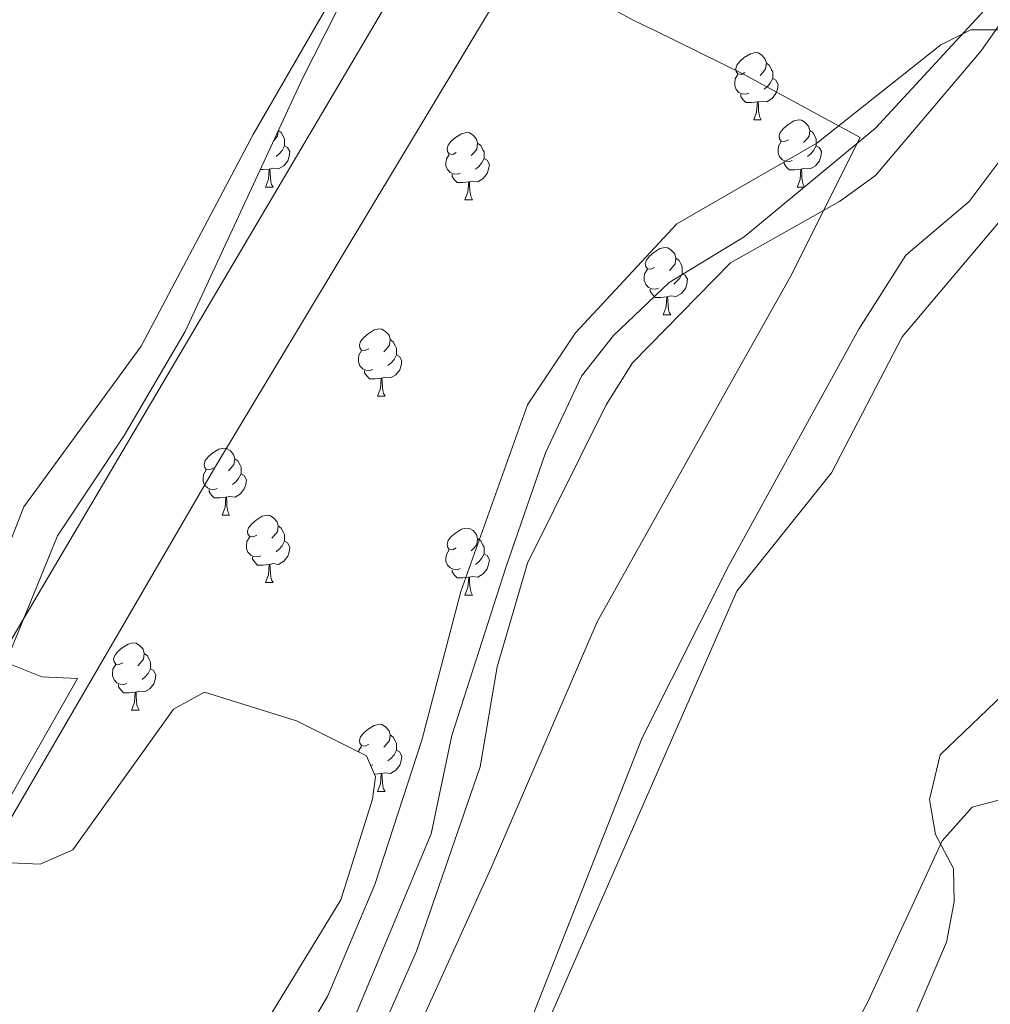
# Model space of a CAD drawing. Units: metres. Extents: x 630309 to 634820, y 4736209 to 4739265.
# Drawn here: x 632698 to 632843, y 4736810 to 4736957 of the extents above; entities that cross this region are included whole.
import ezdxf

# ---------------------------------------------------------------- set-up
doc = ezdxf.new("R2010")
doc.units = ezdxf.units.M
doc.header["$MEASUREMENT"] = 0
doc.linetypes.add('TRAZOSX2', pattern=[1.5, 1, -0.5])
for name, color, linetype, lineweight in [('Level 1', 19, 'Continuous', 0), ('Level 11', 142, 'TRAZOSX2', 13), ('Level 35', 92, 'Continuous', 0), ('Level 36', 19, 'Continuous', 40), ('Level 5', 36, 'Continuous', 0), ('Level 51', 144, 'Continuous', 13)]:
    doc.layers.add(name, color=color, linetype=linetype, lineweight=lineweight)

msp = doc.modelspace()

# ---------------------------------------------------------------- linework, layer by layer
at = {"layer": 'Level 1', "color": 19, "linetype": 'Continuous', "lineweight": 0, "ltscale": 0.5}
msp.add_polyline3d([(632654.22, 4737064.23, 470.9), (632704.65, 4737023.17, 469), (632736.93, 4736998, 468.51), (632747.62, 4736986.74, 468.34), (632753.88, 4736980.19, 468.24), (632758.8, 4736975.08, 467.73), (632766.26, 4736969.69, 467.32), (632770.34, 4736967.41, 467.15), (632776.87, 4736963.76, 466.84), (632787.97, 4736957.92, 466.37), (632789.64, 4736957.04, 466.29), (632792.74, 4736955.52, 466.16), (632806.2, 4736948.9, 465.57), (632810.45, 4736946.6, 465.38), (632823.41, 4736939.58, 464.49), (632812.96, 4736918.75, 463.84), (632805.15, 4736904.85, 463.68), (632784.15, 4736867.29, 463.61), (632768.34, 4736830.61, 463.66), (632756.12, 4736803.66, 463.47), (632740.45, 4736777.52, 463.43), (632720.92, 4736747.99, 463.33), (632701.13, 4736713.12, 463.27), (632687.05, 4736689.82, 463.31)], dxfattribs=at)
at = {"layer": 'Level 11', "color": 142, "linetype": 'Continuous', "lineweight": 13}
for points in [[(632918.89, 4737350.33, 467.64), (632885.21, 4737258.83, 467.64), (632879.97, 4737240.75, 467.64), (632873.55, 4737222.33, 467.64), (632868.01, 4737190.13, 467.64), (632865.43, 4737179.33, 467.64), (632855.68, 4737155.87, 467.64), (632843.17, 4737130.61, 467.58), (632822.57, 4737092.41, 467.58), (632807.72, 4737068.8, 467.58), (632789.86, 4737030.48, 467.58), (632752.78, 4736959.57, 467.58), (632692.09, 4736856.87, 467.12), (632672.1, 4736820.6, 467.12), (632635.95, 4736768.33, 466.99), (632609.03, 4736738.17, 467.05), (632570.29, 4736700, 467.05), (632543.72, 4736676.92, 467.05), (632509.06, 4736644.48, 467.05)], [(632600.21, 4736646.23, 467.05), (632602.82, 4736649.31, 467.05), (632632.25, 4736686.42, 467.05), (632637.2, 4736696, 467.05), (632639.39, 4736702.57, 467.05), (632641.23, 4736713.74, 467.05), (632641.31, 4736725.45, 467.05), (632646.3, 4736752.8, 467.05), (632648.17, 4736758.46, 467.05), (632675.55, 4736801.81, 467.05), (632726.89, 4736890, 467.05), (632773.28, 4736967.14, 467.05), (632787.84, 4736994.09, 467.05), (632845.84, 4737107, 467.05), (632884.65, 4737187.81, 467.05), (632889.16, 4737202.13, 467.05), (632894.41, 4737230.21, 467.05), (632896.69, 4737238.72, 467.05), (632912.12, 4737281.11, 467.02), (632920.4, 4737298.24, 467.12)], [(632958.37, 4737181.15, 464.5), (632939.62, 4737147.01, 464.5), (632929.55, 4737125.06, 464.5), (632925.34, 4737112.12, 464.5), (632917.28, 4737092.4, 464.57), (632894.13, 4737044.25, 464.57), (632850.77, 4736978.5, 464.57), (632847.35, 4736966.16, 464.57), (632844.89, 4736961.8, 464.57), (632825.68, 4736940.94, 464.44), (632806.08, 4736924.73, 464.31), (632794.89, 4736917.95, 464.3), (632786.57, 4736910.03, 464.3), (632781.79, 4736903.98, 464.3), (632776.45, 4736892.53, 464.17), (632770.5, 4736875.4, 464.17), (632762.45, 4736850.36, 464.11), (632759.4, 4736835.68, 464.11), (632747.11, 4736806.23, 463.78), (632741.56, 4736795.75, 463.72), (632716.96, 4736757.71, 463.52), (632690.85, 4736721.09, 463.52), (632664.24, 4736676.62, 463.52), (632650.69, 4736647.21, 463.52)], [(632686.25, 4736647.89, 462.94), (632699.73, 4736668.95, 462.96), (632725.47, 4736716.38, 462.86), (632741.49, 4736738.75, 462.89), (632749.46, 4736752.19, 462.93), (632773.63, 4736806.19, 463), (632790.88, 4736849.98, 463.11), (632803.81, 4736875.69, 463.13), (632823.18, 4736910.95, 463.19), (632830.23, 4736921.99, 463.19), (632839.67, 4736930.03, 463.19), (632844.27, 4736936.19, 463.26), (632854.51, 4736943.58, 463.65), (632863.83, 4736954.45, 464.11), (632872.31, 4736960.5, 464.11), (632882.73, 4736971.04, 464.11), (632885.8, 4736975.86, 464.11), (632912.3, 4737029.59, 464.11), (632925.78, 4737052.21, 464.11), (632931.77, 4737065.56, 464.11), (632948.22, 4737097.78, 464.11)]]:
    msp.add_polyline3d(points, dxfattribs=at)
at = {"layer": 'Level 35', "color": 92, "linetype": 'Continuous', "lineweight": 0, "ltscale": 0.5}
for points in [[(632956.37, 4737174.34, 465.46), (632936.36, 4737133.51, 465.35), (632923.94, 4737098.27, 465.09), (632913.05, 4737073.33, 464.81), (632878.78, 4737010.07, 464.68), (632860.46, 4736979.66, 465.13), (632841.46, 4736952.49, 465.15), (632825.7, 4736933.9, 464.97), (632820.3, 4736930.03, 464.78), (632804.04, 4736920.85, 464.74), (632789.44, 4736905.93, 464.74), (632785.47, 4736899.67, 464.74), (632773.77, 4736876.06, 464.41), (632769.24, 4736860.59, 464.35), (632766.71, 4736845.65, 464.35), (632757.17, 4736818.16, 463.89), (632752.53, 4736807.54, 463.76), (632739.34, 4736785.47, 463.69), (632729.23, 4736772.34, 463.63), (632710.59, 4736745.54, 463.69), (632680, 4736692.19, 464.15), (632656.34, 4736654.44, 464.67)], [(632696.13, 4736861.73, 468.34), (632703.62, 4736880.16, 468.34), (632713.58, 4736895.1, 468.41), (632722.69, 4736910.61, 468.37), (632740.19, 4736948.39, 468.34), (632764.01, 4736995.37, 468.21), (632788.11, 4737039.16, 468.15), (632823.56, 4737107.39, 468.36), (632842.77, 4737140.45, 468.6)], [(632695.15, 4736838.73, 467.95), (632706.6, 4736858.85, 467.95), (632701.29, 4736859.1, 467.95), (632696.3, 4736861.07, 468.32)], [(632696.93, 4736752.01, 467.23), (632703.94, 4736759.15, 467.03), (632714.13, 4736773.75, 467.03), (632745.91, 4736825.83, 467.1), (632750.64, 4736840.83, 467.1), (632751.09, 4736844.16, 467.1), (632749.71, 4736847.3, 467.16), (632739.27, 4736852.53, 467.36), (632725.55, 4736856.8, 467.36), (632720.95, 4736854.26, 467.56), (632705.93, 4736833.27, 468.01), (632701.03, 4736831.13, 467.95), (632696.57, 4736831.33, 467.95)]]:
    msp.add_polyline3d(points, dxfattribs=at)
at = {"layer": 'Level 36', "color": 92, "linetype": 'Continuous', "lineweight": 0}
for points in [[(632833.04, 4737152.81, 468.81), (632824.13, 4737128.05, 468.84), (632813.58, 4737107.68, 469.09), (632775.41, 4737027.66, 468.64), (632765.28, 4737002.64, 468.28), (632749.92, 4736969.64, 468.21), (632732.82, 4736940, 468.21), (632716.13, 4736908.45, 468.21), (632698.59, 4736884.48, 468.21), (632693.05, 4736870.33, 467.56)], [(632806.21, 4736949.26, 0.01), (632805.69, 4736948.99, 0.01), (632805.15, 4736949.05, 0.01), (632804.89, 4736949.42, 0.01), (632804.83, 4736949.84, 0.01), (632804.99, 4736950.36, 0.01), (632805.47, 4736950.96, 0.01), (632806.11, 4736951.49, 0.01), (632807.01, 4736952.07, 0.01), (632807.75, 4736952.23, 0.01), (632808.18, 4736952.18, 0.01), (632808.71, 4736951.86, 0.01), (632809.24, 4736951.28, 0.01), (632809.4, 4736950.64, 0.01), (632809.29, 4736949.79, 0.01), (632808.87, 4736949.26, 0.01), (632808.45, 4736948.83, 0.01)], [(632809.4, 4736950.64, 0.01), (632809.87, 4736950.32, 0.01), (632810.19, 4736949.68, 0.01), (632810.35, 4736949.36, 0.01), (632810.35, 4736948.78, 0.01), (632810.35, 4736948.36, 0.01), (632809.98, 4736947.67, 0.01), (632809.56, 4736947.19, 0.01), (632809.08, 4736946.77, 0.01)], [(632806.8, 4736946.18, 0.01), (632806.37, 4736946.02, 0.01), (632805.79, 4736946.08, 0.01), (632805.31, 4736946.29, 0.01), (632804.89, 4736946.71, 0.01), (632804.67, 4736947.3, 0.01), (632804.67, 4736947.72, 0.01), (632804.73, 4736948.3, 0.01), (632805.15, 4736948.99, 0.01)], [(632810.35, 4736948.36, 0.01), (632810.81, 4736948.11, 0.01), (632811.15, 4736947.49, 0.01), (632811.04, 4736946.77, 0.01), (632810.83, 4736946.13, 0.01), (632810.25, 4736945.39, 0.01), (632809.45, 4736944.91, 0.01), (632808.6, 4736945.01, 0.01), (632808.17, 4736944.88, 0.01)], [(632808.06, 4736944.88, 0.01), (632807.17, 4736944.8, 0.01), (632806.33, 4736944.8, 0.01), (632805.9, 4736945.23, 0.01), (632805.58, 4736945.7, 0.01), (632805.58, 4736946.02, 0.01)], [(632807.51, 4736942.2, 0.01), (632807.95, 4736943.36, 0.01), (632808.06, 4736944.88, 0.01), (632808.17, 4736944.88, 0.01), (632808.21, 4736944.3, 0.01), (632808.24, 4736943.61, 0.01), (632808.31, 4736943, 0.01), (632808.43, 4736942.6, 0.01), (632808.64, 4736942.2, 0.01)], [(632807.51, 4736942.2, 0.01), (632808.64, 4736942.2, 0.01)], [(632812.69, 4736939.22, 0.01), (632812.16, 4736938.96, 0.01), (632811.63, 4736939.01, 0.01), (632811.37, 4736939.38, 0.01), (632811.31, 4736939.81, 0.01), (632811.47, 4736940.33, 0.01), (632811.95, 4736940.92, 0.01), (632812.59, 4736941.45, 0.01), (632813.49, 4736942.04, 0.01), (632814.23, 4736942.2, 0.01), (632814.65, 4736942.14, 0.01), (632815.19, 4736941.83, 0.01), (632815.71, 4736941.24, 0.01), (632815.87, 4736940.6, 0.01), (632815.77, 4736939.75, 0.01), (632815.34, 4736939.22, 0.01), (632814.92, 4736938.8, 0.01)], [(632736.57, 4736940.59, 0.01), (632737.02, 4736940.29, 0.01), (632737.34, 4736939.65, 0.01), (632737.5, 4736939.33, 0.01), (632737.5, 4736938.75, 0.01), (632737.5, 4736938.33, 0.01), (632737.13, 4736937.63, 0.01), (632736.71, 4736937.15, 0.01), (632736.23, 4736936.73, 0.01)], [(632815.87, 4736940.6, 0.01), (632816.35, 4736940.29, 0.01), (632816.67, 4736939.65, 0.01), (632816.83, 4736939.33, 0.01), (632816.83, 4736938.75, 0.01), (632816.83, 4736938.32, 0.01), (632816.45, 4736937.63, 0.01), (632816.03, 4736937.15, 0.01), (632815.55, 4736936.73, 0.01)], [(632736.53, 4736940.5, 0.01), (632736.44, 4736939.75, 0.01), (632736.01, 4736939.23, 0.01), (632735.88, 4736939.09, 0.01)], [(632763.13, 4736937.32, 0.01), (632762.61, 4736937.05, 0.01), (632762.07, 4736937.11, 0.01), (632761.81, 4736937.48, 0.01), (632761.75, 4736937.91, 0.01), (632761.91, 4736938.43, 0.01), (632762.39, 4736939.02, 0.01), (632763.03, 4736939.55, 0.01), (632763.93, 4736940.13, 0.01), (632764.67, 4736940.29, 0.01), (632765.1, 4736940.24, 0.01), (632765.63, 4736939.93, 0.01), (632766.16, 4736939.34, 0.01), (632766.32, 4736938.7, 0.01), (632766.21, 4736937.85, 0.01), (632765.79, 4736937.32, 0.01), (632765.37, 4736936.89, 0.01)], [(632737.5, 4736938.33, 0.01), (632737.95, 4736938.07, 0.01), (632738.3, 4736937.46, 0.01), (632738.19, 4736936.73, 0.01), (632737.98, 4736936.09, 0.01), (632737.39, 4736935.35, 0.01), (632736.6, 4736934.87, 0.01), (632735.75, 4736934.98, 0.01), (632735.32, 4736934.85, 0.01)], [(632766.32, 4736938.7, 0.01), (632766.79, 4736938.39, 0.01), (632767.11, 4736937.75, 0.01), (632767.27, 4736937.43, 0.01), (632767.27, 4736936.85, 0.01), (632767.27, 4736936.42, 0.01), (632766.9, 4736935.73, 0.01), (632766.48, 4736935.25, 0.01), (632766, 4736934.83, 0.01)], [(632813.27, 4736936.14, 0.01), (632812.85, 4736935.98, 0.01), (632812.27, 4736936.04, 0.01), (632811.79, 4736936.25, 0.01), (632811.37, 4736936.68, 0.01), (632811.15, 4736937.26, 0.01), (632811.15, 4736937.68, 0.01), (632811.21, 4736938.27, 0.01), (632811.63, 4736938.96, 0.01)], [(632816.83, 4736938.32, 0.01), (632817.28, 4736938.07, 0.01), (632817.63, 4736937.46, 0.01), (632817.51, 4736936.73, 0.01), (632817.31, 4736936.09, 0.01), (632816.72, 4736935.35, 0.01), (632815.93, 4736934.87, 0.01), (632815.07, 4736934.98, 0.01), (632814.65, 4736934.85, 0.01)], [(632763.72, 4736934.24, 0.01), (632763.29, 4736934.08, 0.01), (632762.71, 4736934.14, 0.01), (632762.23, 4736934.35, 0.01), (632761.81, 4736934.77, 0.01), (632761.59, 4736935.36, 0.01), (632761.59, 4736935.78, 0.01), (632761.65, 4736936.37, 0.01), (632762.07, 4736937.05, 0.01)], [(632767.27, 4736936.42, 0.01), (632767.73, 4736936.17, 0.01), (632768.07, 4736935.55, 0.01), (632767.96, 4736934.83, 0.01), (632767.75, 4736934.19, 0.01), (632767.16, 4736933.45, 0.01), (632766.37, 4736932.97, 0.01), (632765.52, 4736933.07, 0.01), (632765.09, 4736932.95, 0.01)], [(632735.21, 4736934.85, 0.01), (632734.32, 4736934.77, 0.01), (632733.88, 4736934.77, 0.01)], [(632734.66, 4736932.17, 0.01), (632735.1, 4736933.33, 0.01), (632735.21, 4736934.85, 0.01), (632735.32, 4736934.85, 0.01), (632735.35, 4736934.27, 0.01), (632735.39, 4736933.58, 0.01), (632735.46, 4736932.97, 0.01), (632735.57, 4736932.57, 0.01), (632735.79, 4736932.17, 0.01)], [(632814.53, 4736934.85, 0.01), (632813.65, 4736934.76, 0.01), (632812.8, 4736934.76, 0.01), (632812.37, 4736935.19, 0.01), (632812.05, 4736935.67, 0.01), (632812.05, 4736935.98, 0.01)], [(632813.99, 4736932.16, 0.01), (632814.43, 4736933.32, 0.01), (632814.53, 4736934.85, 0.01), (632814.65, 4736934.85, 0.01), (632814.68, 4736934.26, 0.01), (632814.71, 4736933.58, 0.01), (632814.79, 4736932.96, 0.01), (632814.9, 4736932.56, 0.01), (632815.11, 4736932.16, 0.01)], [(632764.98, 4736932.95, 0.01), (632764.09, 4736932.86, 0.01), (632763.24, 4736932.86, 0.01), (632762.82, 4736933.29, 0.01), (632762.5, 4736933.77, 0.01), (632762.5, 4736934.08, 0.01)], [(632734.66, 4736932.17, 0.01), (632735.79, 4736932.17, 0.01)], [(632764.43, 4736930.26, 0.01), (632764.87, 4736931.42, 0.01), (632764.98, 4736932.95, 0.01), (632765.09, 4736932.95, 0.01), (632765.12, 4736932.36, 0.01), (632765.16, 4736931.67, 0.01), (632765.23, 4736931.06, 0.01), (632765.34, 4736930.66, 0.01), (632765.56, 4736930.26, 0.01)], [(632813.99, 4736932.16, 0.01), (632815.11, 4736932.16, 0.01)], [(632764.43, 4736930.26, 0.01), (632765.56, 4736930.26, 0.01)], [(632792.71, 4736920.18, 0.01), (632792.18, 4736919.91, 0.01), (632791.65, 4736919.97, 0.01), (632791.39, 4736920.34, 0.01), (632791.33, 4736920.76, 0.01), (632791.49, 4736921.28, 0.01), (632791.97, 4736921.88, 0.01), (632792.61, 4736922.41, 0.01), (632793.51, 4736922.99, 0.01), (632794.25, 4736923.15, 0.01), (632794.68, 4736923.1, 0.01), (632795.21, 4736922.78, 0.01), (632795.74, 4736922.2, 0.01), (632795.9, 4736921.56, 0.01), (632795.79, 4736920.71, 0.01), (632795.36, 4736920.18, 0.01), (632794.94, 4736919.75, 0.01)], [(632795.9, 4736921.56, 0.01), (632796.37, 4736921.24, 0.01), (632796.69, 4736920.6, 0.01), (632796.85, 4736920.28, 0.01), (632796.85, 4736919.7, 0.01), (632796.85, 4736919.28, 0.01), (632796.48, 4736918.59, 0.01), (632796.06, 4736918.11, 0.01), (632795.58, 4736917.69, 0.01)], [(632793.3, 4736917.1, 0.01), (632792.87, 4736916.94, 0.01), (632792.29, 4736917, 0.01), (632791.81, 4736917.21, 0.01), (632791.39, 4736917.63, 0.01), (632791.17, 4736918.22, 0.01), (632791.17, 4736918.64, 0.01), (632791.23, 4736919.22, 0.01), (632791.65, 4736919.91, 0.01)], [(632796.85, 4736919.28, 0.01), (632797.3, 4736919.03, 0.01), (632797.65, 4736918.41, 0.01), (632797.54, 4736917.69, 0.01), (632797.33, 4736917.05, 0.01), (632796.74, 4736916.31, 0.01), (632795.95, 4736915.83, 0.01), (632795.1, 4736915.93, 0.01), (632794.67, 4736915.8, 0.01)], [(632794.56, 4736915.8, 0.01), (632793.67, 4736915.72, 0.01), (632792.82, 4736915.72, 0.01), (632792.4, 4736916.15, 0.01), (632792.08, 4736916.62, 0.01), (632792.08, 4736916.94, 0.01)], [(632794.01, 4736913.12, 0.01), (632794.45, 4736914.28, 0.01), (632794.56, 4736915.8, 0.01), (632794.67, 4736915.8, 0.01), (632794.7, 4736915.22, 0.01), (632794.74, 4736914.53, 0.01), (632794.81, 4736913.92, 0.01), (632794.92, 4736913.52, 0.01), (632795.14, 4736913.12, 0.01)], [(632794.01, 4736913.12, 0.01), (632795.14, 4736913.12, 0.01)], [(632750.07, 4736908.04, 0.01), (632749.55, 4736907.77, 0.01), (632749.01, 4736907.83, 0.01), (632748.75, 4736908.2, 0.01), (632748.69, 4736908.62, 0.01), (632748.85, 4736909.14, 0.01), (632749.33, 4736909.74, 0.01), (632749.97, 4736910.27, 0.01), (632750.87, 4736910.85, 0.01), (632751.61, 4736911.01, 0.01), (632752.04, 4736910.96, 0.01), (632752.57, 4736910.64, 0.01), (632753.1, 4736910.06, 0.01), (632753.26, 4736909.42, 0.01), (632753.15, 4736908.57, 0.01), (632752.73, 4736908.04, 0.01), (632752.31, 4736907.61, 0.01)], [(632753.26, 4736909.42, 0.01), (632753.73, 4736909.1, 0.01), (632754.05, 4736908.46, 0.01), (632754.21, 4736908.14, 0.01), (632754.21, 4736907.56, 0.01), (632754.21, 4736907.14, 0.01), (632753.84, 4736906.45, 0.01), (632753.42, 4736905.97, 0.01), (632752.94, 4736905.55, 0.01)], [(632750.66, 4736904.96, 0.01), (632750.23, 4736904.8, 0.01), (632749.65, 4736904.86, 0.01), (632749.17, 4736905.07, 0.01), (632748.75, 4736905.49, 0.01), (632748.53, 4736906.08, 0.01), (632748.53, 4736906.5, 0.01), (632748.59, 4736907.08, 0.01), (632749.01, 4736907.77, 0.01)], [(632754.21, 4736907.14, 0.01), (632754.67, 4736906.89, 0.01), (632755.01, 4736906.27, 0.01), (632754.9, 4736905.55, 0.01), (632754.69, 4736904.91, 0.01), (632754.11, 4736904.17, 0.01), (632753.31, 4736903.69, 0.01), (632752.46, 4736903.79, 0.01), (632752.03, 4736903.66, 0.01)], [(632751.92, 4736903.66, 0.01), (632751.03, 4736903.58, 0.01), (632750.19, 4736903.58, 0.01), (632749.76, 4736904.01, 0.01), (632749.44, 4736904.48, 0.01), (632749.44, 4736904.8, 0.01)], [(632751.37, 4736900.98, 0.01), (632751.81, 4736902.14, 0.01), (632751.92, 4736903.66, 0.01), (632752.03, 4736903.66, 0.01), (632752.07, 4736903.08, 0.01), (632752.1, 4736902.39, 0.01), (632752.17, 4736901.78, 0.01), (632752.29, 4736901.38, 0.01), (632752.5, 4736900.98, 0.01)], [(632751.37, 4736900.98, 0.01), (632752.5, 4736900.98, 0.01)], [(632726.89, 4736890.27, 0.01), (632726.36, 4736890, 0.01), (632725.83, 4736890.06, 0.01), (632725.56, 4736890.43, 0.01), (632725.51, 4736890.85, 0.01), (632725.67, 4736891.37, 0.01), (632726.15, 4736891.97, 0.01), (632726.78, 4736892.5, 0.01), (632727.68, 4736893.08, 0.01), (632728.43, 4736893.24, 0.01), (632728.85, 4736893.19, 0.01), (632729.38, 4736892.87, 0.01), (632729.91, 4736892.29, 0.01), (632730.07, 4736891.65, 0.01), (632729.96, 4736890.8, 0.01), (632729.54, 4736890.27, 0.01), (632729.12, 4736889.84, 0.01)], [(632730.07, 4736891.65, 0.01), (632730.55, 4736891.33, 0.01), (632730.86, 4736890.69, 0.01), (632731.02, 4736890.37, 0.01), (632731.02, 4736889.79, 0.01), (632731.02, 4736889.37, 0.01), (632730.65, 4736888.68, 0.01), (632730.23, 4736888.2, 0.01), (632729.75, 4736887.78, 0.01)], [(632727.47, 4736887.19, 0.01), (632727.05, 4736887.03, 0.01), (632726.46, 4736887.09, 0.01), (632725.99, 4736887.3, 0.01), (632725.56, 4736887.72, 0.01), (632725.35, 4736888.31, 0.01), (632725.35, 4736888.73, 0.01), (632725.4, 4736889.31, 0.01), (632725.83, 4736890, 0.01)], [(632731.02, 4736889.37, 0.01), (632731.48, 4736889.12, 0.01), (632731.82, 4736888.5, 0.01), (632731.71, 4736887.78, 0.01), (632731.5, 4736887.14, 0.01), (632730.92, 4736886.4, 0.01), (632730.12, 4736885.92, 0.01), (632729.27, 4736886.02, 0.01), (632728.84, 4736885.89, 0.01)], [(632728.73, 4736885.89, 0.01), (632727.84, 4736885.81, 0.01), (632727, 4736885.81, 0.01), (632726.57, 4736886.24, 0.01), (632726.25, 4736886.71, 0.01), (632726.25, 4736887.03, 0.01)], [(632728.19, 4736883.21, 0.01), (632728.62, 4736884.37, 0.01), (632728.73, 4736885.89, 0.01), (632728.84, 4736885.89, 0.01), (632728.88, 4736885.31, 0.01), (632728.91, 4736884.62, 0.01), (632728.98, 4736884.01, 0.01), (632729.1, 4736883.61, 0.01), (632729.31, 4736883.21, 0.01)], [(632728.19, 4736883.21, 0.01), (632729.31, 4736883.21, 0.01)], [(632733.36, 4736880.23, 0.01), (632732.83, 4736879.97, 0.01), (632732.3, 4736880.02, 0.01), (632732.04, 4736880.39, 0.01), (632731.98, 4736880.82, 0.01), (632732.14, 4736881.34, 0.01), (632732.62, 4736881.93, 0.01), (632733.26, 4736882.46, 0.01), (632734.16, 4736883.05, 0.01), (632734.9, 4736883.21, 0.01), (632735.33, 4736883.15, 0.01), (632735.86, 4736882.84, 0.01), (632736.39, 4736882.25, 0.01), (632736.55, 4736881.61, 0.01), (632736.44, 4736880.76, 0.01), (632736.01, 4736880.23, 0.01), (632735.59, 4736879.81, 0.01)], [(632736.55, 4736881.61, 0.01), (632737.02, 4736881.3, 0.01), (632737.34, 4736880.66, 0.01), (632737.5, 4736880.34, 0.01), (632737.5, 4736879.76, 0.01), (632737.5, 4736879.33, 0.01), (632737.13, 4736878.64, 0.01), (632736.71, 4736878.16, 0.01), (632736.23, 4736877.74, 0.01)], [(632763.13, 4736878.33, 0.01), (632762.6, 4736878.06, 0.01), (632762.07, 4736878.12, 0.01), (632761.81, 4736878.49, 0.01), (632761.75, 4736878.91, 0.01), (632761.91, 4736879.43, 0.01), (632762.39, 4736880.03, 0.01), (632763.03, 4736880.56, 0.01), (632763.93, 4736881.14, 0.01), (632764.67, 4736881.3, 0.01), (632765.1, 4736881.25, 0.01), (632765.63, 4736880.93, 0.01), (632766.16, 4736880.35, 0.01), (632766.32, 4736879.71, 0.01), (632766.21, 4736878.86, 0.01), (632765.78, 4736878.33, 0.01), (632765.36, 4736877.9, 0.01)], [(632733.95, 4736877.15, 0.01), (632733.52, 4736876.99, 0.01), (632732.94, 4736877.05, 0.01), (632732.46, 4736877.26, 0.01), (632732.04, 4736877.69, 0.01), (632731.82, 4736878.27, 0.01), (632731.82, 4736878.69, 0.01), (632731.88, 4736879.28, 0.01), (632732.3, 4736879.97, 0.01)], [(632737.5, 4736879.33, 0.01), (632737.95, 4736879.08, 0.01), (632738.3, 4736878.47, 0.01), (632738.19, 4736877.74, 0.01), (632737.98, 4736877.1, 0.01), (632737.39, 4736876.36, 0.01), (632736.6, 4736875.88, 0.01), (632735.75, 4736875.99, 0.01), (632735.32, 4736875.86, 0.01)], [(632766.32, 4736879.71, 0.01), (632766.79, 4736879.39, 0.01), (632767.11, 4736878.75, 0.01), (632767.27, 4736878.43, 0.01), (632767.27, 4736877.85, 0.01), (632767.27, 4736877.43, 0.01), (632766.9, 4736876.74, 0.01), (632766.48, 4736876.26, 0.01), (632766, 4736875.84, 0.01)], [(632763.72, 4736875.25, 0.01), (632763.29, 4736875.09, 0.01), (632762.71, 4736875.15, 0.01), (632762.23, 4736875.36, 0.01), (632761.81, 4736875.78, 0.01), (632761.59, 4736876.37, 0.01), (632761.59, 4736876.79, 0.01), (632761.65, 4736877.37, 0.01), (632762.07, 4736878.06, 0.01)], [(632767.27, 4736877.43, 0.01), (632767.72, 4736877.18, 0.01), (632768.07, 4736876.56, 0.01), (632767.96, 4736875.84, 0.01), (632767.75, 4736875.2, 0.01), (632767.16, 4736874.46, 0.01), (632766.37, 4736873.98, 0.01), (632765.52, 4736874.08, 0.01), (632765.09, 4736873.95, 0.01)], [(632735.21, 4736875.86, 0.01), (632734.32, 4736875.77, 0.01), (632733.47, 4736875.77, 0.01), (632733.05, 4736876.2, 0.01), (632732.73, 4736876.68, 0.01), (632732.73, 4736876.99, 0.01)], [(632734.66, 4736873.17, 0.01), (632735.1, 4736874.33, 0.01), (632735.21, 4736875.86, 0.01), (632735.32, 4736875.86, 0.01), (632735.35, 4736875.27, 0.01), (632735.39, 4736874.59, 0.01), (632735.46, 4736873.97, 0.01), (632735.57, 4736873.57, 0.01), (632735.79, 4736873.17, 0.01)], [(632764.98, 4736873.95, 0.01), (632764.09, 4736873.87, 0.01), (632763.24, 4736873.87, 0.01), (632762.82, 4736874.3, 0.01), (632762.5, 4736874.77, 0.01), (632762.5, 4736875.09, 0.01)], [(632734.66, 4736873.17, 0.01), (632735.79, 4736873.17, 0.01)], [(632764.43, 4736871.27, 0.01), (632764.87, 4736872.43, 0.01), (632764.98, 4736873.95, 0.01), (632765.09, 4736873.95, 0.01), (632765.12, 4736873.37, 0.01), (632765.16, 4736872.68, 0.01), (632765.23, 4736872.07, 0.01), (632765.34, 4736871.67, 0.01), (632765.56, 4736871.27, 0.01)], [(632764.43, 4736871.27, 0.01), (632765.56, 4736871.27, 0.01)], [(632713.38, 4736861.19, 0.01), (632712.85, 4736860.92, 0.01), (632712.32, 4736860.98, 0.01), (632712.06, 4736861.35, 0.01), (632712, 4736861.77, 0.01), (632712.16, 4736862.29, 0.01), (632712.64, 4736862.89, 0.01), (632713.28, 4736863.42, 0.01), (632714.18, 4736864, 0.01), (632714.92, 4736864.16, 0.01), (632715.35, 4736864.11, 0.01), (632715.88, 4736863.79, 0.01), (632716.41, 4736863.21, 0.01), (632716.57, 4736862.57, 0.01), (632716.46, 4736861.72, 0.01), (632716.03, 4736861.19, 0.01), (632715.61, 4736860.76, 0.01)], [(632716.57, 4736862.57, 0.01), (632717.04, 4736862.25, 0.01), (632717.36, 4736861.61, 0.01), (632717.52, 4736861.29, 0.01), (632717.52, 4736860.71, 0.01), (632717.52, 4736860.29, 0.01), (632717.15, 4736859.6, 0.01), (632716.73, 4736859.12, 0.01), (632716.25, 4736858.7, 0.01)], [(632713.97, 4736858.11, 0.01), (632713.54, 4736857.95, 0.01), (632712.96, 4736858.01, 0.01), (632712.48, 4736858.22, 0.01), (632712.06, 4736858.64, 0.01), (632711.84, 4736859.23, 0.01), (632711.84, 4736859.65, 0.01), (632711.9, 4736860.23, 0.01), (632712.32, 4736860.92, 0.01)], [(632717.52, 4736860.29, 0.01), (632717.97, 4736860.04, 0.01), (632718.32, 4736859.42, 0.01), (632718.21, 4736858.7, 0.01), (632718, 4736858.06, 0.01), (632717.41, 4736857.32, 0.01), (632716.62, 4736856.84, 0.01), (632715.77, 4736856.94, 0.01), (632715.34, 4736856.81, 0.01)], [(632715.23, 4736856.81, 0.01), (632714.34, 4736856.73, 0.01), (632713.49, 4736856.73, 0.01), (632713.07, 4736857.16, 0.01), (632712.75, 4736857.63, 0.01), (632712.75, 4736857.95, 0.01)], [(632714.68, 4736854.13, 0.01), (632715.12, 4736855.29, 0.01), (632715.23, 4736856.81, 0.01), (632715.34, 4736856.81, 0.01), (632715.37, 4736856.23, 0.01), (632715.41, 4736855.54, 0.01), (632715.48, 4736854.93, 0.01), (632715.59, 4736854.53, 0.01), (632715.81, 4736854.13, 0.01)], [(632714.68, 4736854.13, 0.01), (632715.81, 4736854.13, 0.01)], [(632750.07, 4736849.05, 0.01), (632749.54, 4736848.78, 0.01), (632749.01, 4736848.84, 0.01), (632748.75, 4736849.21, 0.01), (632748.69, 4736849.63, 0.01), (632748.85, 4736850.15, 0.01), (632749.33, 4736850.75, 0.01), (632749.97, 4736851.28, 0.01), (632750.87, 4736851.86, 0.01), (632751.61, 4736852.02, 0.01), (632752.04, 4736851.97, 0.01), (632752.57, 4736851.65, 0.01), (632753.1, 4736851.07, 0.01), (632753.26, 4736850.43, 0.01), (632753.15, 4736849.58, 0.01), (632752.72, 4736849.05, 0.01), (632752.3, 4736848.62, 0.01)], [(632753.26, 4736850.43, 0.01), (632753.73, 4736850.11, 0.01), (632754.05, 4736849.47, 0.01), (632754.21, 4736849.15, 0.01), (632754.21, 4736848.57, 0.01), (632754.21, 4736848.15, 0.01), (632753.84, 4736847.46, 0.01), (632753.42, 4736846.98, 0.01), (632752.94, 4736846.56, 0.01)], [(632748.57, 4736847.87, 0.01), (632748.59, 4736848.09, 0.01), (632749.01, 4736848.78, 0.01)], [(632754.21, 4736848.15, 0.01), (632754.66, 4736847.9, 0.01), (632755.01, 4736847.28, 0.01), (632754.9, 4736846.56, 0.01), (632754.69, 4736845.92, 0.01), (632754.1, 4736845.18, 0.01), (632753.31, 4736844.7, 0.01), (632752.46, 4736844.8, 0.01), (632752.03, 4736844.67, 0.01)], [(632750.66, 4736845.97, 0.01), (632750.35, 4736845.85, 0.01)], [(632751.92, 4736844.67, 0.01), (632751.03, 4736844.59, 0.01), (632750.91, 4736844.59, 0.01)], [(632751.37, 4736841.99, 0.01), (632751.81, 4736843.15, 0.01), (632751.92, 4736844.67, 0.01), (632752.03, 4736844.67, 0.01), (632752.06, 4736844.09, 0.01), (632752.1, 4736843.4, 0.01), (632752.17, 4736842.79, 0.01), (632752.28, 4736842.39, 0.01), (632752.5, 4736841.99, 0.01)], [(632751.37, 4736841.99, 0.01), (632752.5, 4736841.99, 0.01)], [(632794.06, 4736753.35, 469), (632824.55, 4736810.6, 467.85), (632835.62, 4736834.64, 469.35), (632840.13, 4736839.65, 469.85), (632845.6, 4736841.11, 470.24), (632850.68, 4736841.01, 470.24), (632856.29, 4736835.53, 471.75), (632860.18, 4736831.59, 471.81), (632862.77, 4736827.7, 473.6), (632865.26, 4736823.05, 474.77), (632866.69, 4736817.24, 475.36), (632868.31, 4736803.31, 476.13)]]:
    msp.add_polyline3d(points, dxfattribs=at)
at = {"layer": 'Level 5', "color": 36, "linetype": 'Continuous', "lineweight": 0}
for points in [[(632888.07, 4736967.38, 470.01), (632883.48, 4736951.73, 470.01), (632875.78, 4736931.92, 470.01), (632864.98, 4736898.89, 470.01), (632861.45, 4736885.83, 470.01), (632857.89, 4736877.12, 470.01), (632849.44, 4736860.97, 470.01), (632835.31, 4736847.48, 470.01), (632833.73, 4736840.8, 470.01), (632834.65, 4736835.57, 470.01), (632837.31, 4736830.53, 470.01), (632837.41, 4736825.52, 470.01), (632836.27, 4736819.53, 470.01), (632823.57, 4736789.81, 470.01), (632818.24, 4736771.7, 470.01), (632817.45, 4736759.3, 470.01), (632815.39, 4736754.69, 470.01), (632794.39, 4736730.94, 470.01), (632775.83, 4736708.24, 470.01), (632763.92, 4736691.41, 470.01), (632756.64, 4736678.25, 470.01), (632747.81, 4736658.03, 470.01), (632745.35, 4736649.03, 470.01)], [(632692.24, 4736648.01, 465.01), (632704.21, 4736662.13, 465.01), (632725.68, 4736699.81, 465.01), (632742.03, 4736731.44, 465.01), (632755.19, 4736758.36, 465.01), (632804.98, 4736871.9, 465.01), (632819.1, 4736889.54, 465.01), (632829.66, 4736909.85, 465.01), (632856.93, 4736942.09, 465.01), (632856.44, 4736944.63, 465.01), (632850.14, 4736953.09, 465.01), (632844.85, 4736955.64, 465.01), (632839.92, 4736955.63, 465.01), (632835.44, 4736953.39, 465.01), (632816.95, 4736938.73, 465.01), (632796.03, 4736926.71, 465.01), (632780.91, 4736910.43, 465.01), (632773.78, 4736899.66, 465.01), (632763.81, 4736871.81, 465.01), (632758.01, 4736849.67, 465.01), (632751, 4736828.13, 465.01), (632743.95, 4736811.51, 465.01), (632728.29, 4736784.81, 465.01), (632674.57, 4736711.71, 465.01)]]:
    msp.add_polyline3d(points, dxfattribs=at)
at = {"layer": 'Level 51', "color": 144, "linetype": 'Continuous', "lineweight": 13}
for points in [[(632884.65, 4737187.81, 467.05), (632845.84, 4737107, 467.05), (632787.84, 4736994.09, 467.05), (632773.28, 4736967.14, 467.05), (632726.89, 4736890, 467.05), (632675.55, 4736801.81, 467.05), (632648.17, 4736758.46, 467.05), (632646.3, 4736752.8, 467.05), (632641.31, 4736725.45, 467.05), (632641.23, 4736713.74, 467.05), (632639.39, 4736702.57, 467.05), (632637.2, 4736696, 467.05), (632632.25, 4736686.42, 467.05), (632602.82, 4736649.31, 467.05)], [(632650.69, 4736647.21, 463.52), (632664.24, 4736676.62, 463.52), (632690.85, 4736721.09, 463.52), (632716.96, 4736757.71, 463.52), (632741.56, 4736795.75, 463.72), (632747.11, 4736806.23, 463.78), (632759.4, 4736835.68, 464.11), (632762.45, 4736850.36, 464.11), (632770.5, 4736875.4, 464.17), (632776.45, 4736892.53, 464.17), (632781.79, 4736903.98, 464.3), (632786.57, 4736910.03, 464.3), (632794.89, 4736917.95, 464.3), (632806.08, 4736924.73, 464.31), (632825.68, 4736940.94, 464.44), (632844.89, 4736961.8, 464.57), (632847.35, 4736966.16, 464.57), (632850.77, 4736978.5, 464.57), (632894.13, 4737044.25, 464.57), (632917.28, 4737092.4, 464.57), (632925.34, 4737112.12, 464.5), (632929.55, 4737125.06, 464.5), (632939.62, 4737147.01, 464.5), (632958.37, 4737181.15, 464.5)], [(632509.06, 4736644.48, 467.05), (632543.72, 4736676.92, 467.05), (632570.29, 4736700, 467.05), (632609.03, 4736738.17, 467.05), (632635.95, 4736768.33, 466.99), (632672.1, 4736820.6, 467.12), (632692.09, 4736856.87, 467.12), (632752.78, 4736959.57, 467.58), (632789.86, 4737030.48, 467.58), (632807.72, 4737068.8, 467.58), (632822.57, 4737092.41, 467.58), (632843.17, 4737130.61, 467.58), (632855.68, 4737155.87, 467.64)], [(632948.22, 4737097.78, 464.11), (632931.77, 4737065.56, 464.11), (632925.78, 4737052.21, 464.11), (632912.3, 4737029.59, 464.11), (632885.8, 4736975.86, 464.11), (632882.73, 4736971.04, 464.11), (632872.31, 4736960.5, 464.11), (632863.83, 4736954.45, 464.11), (632854.51, 4736943.58, 463.65), (632844.27, 4736936.19, 463.26), (632839.67, 4736930.03, 463.19), (632830.23, 4736921.99, 463.19), (632823.18, 4736910.95, 463.19), (632803.81, 4736875.69, 463.13), (632790.88, 4736849.98, 463.11), (632773.63, 4736806.19, 463), (632749.46, 4736752.19, 462.93), (632741.49, 4736738.75, 462.89), (632725.47, 4736716.38, 462.86), (632699.73, 4736668.95, 462.96), (632686.25, 4736647.89, 462.94)]]:
    msp.add_polyline3d(points, dxfattribs=at)

doc.saveas('drawing.dxf')
